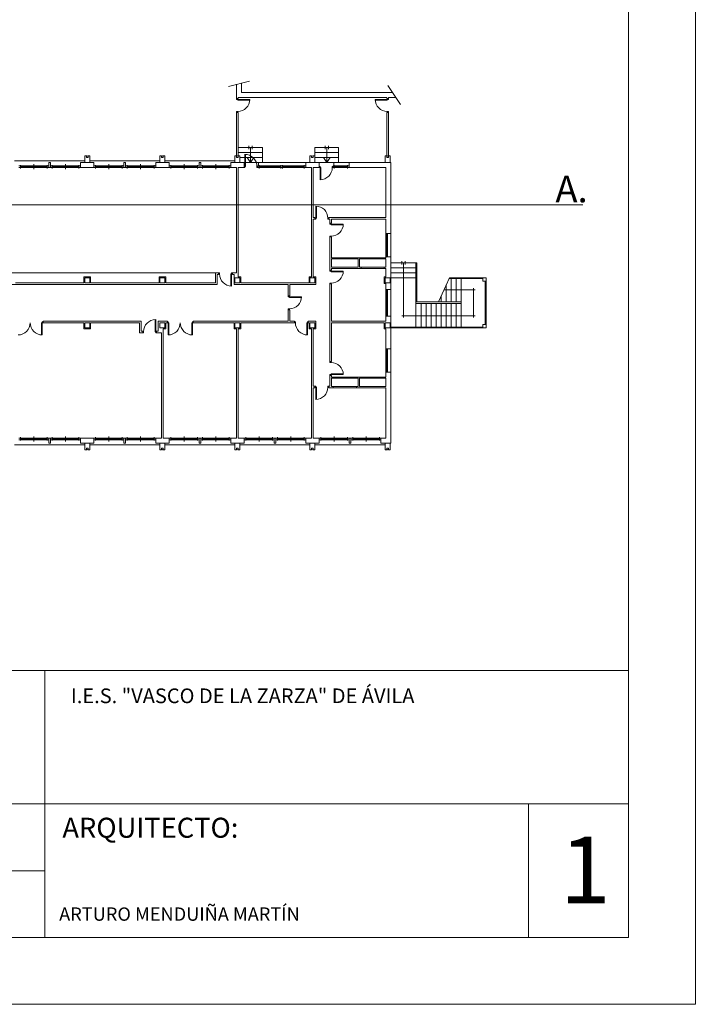
# Model space of a CAD drawing. Units: millimetres. Extents: x 1191 to 1473, y 15 to 145.
# Drawn here: x 1316 to 1326, y 15 to 30 of the extents above; entities that cross this region are included whole.
import ezdxf

# ---------------------------------------------------------------- set-up
doc = ezdxf.new("R2010")
doc.units = ezdxf.units.MM
doc.layers.add('Cajetin', color=7, linetype='Continuous', lineweight=13)
doc.layers.add('Mobiliario', color=30, linetype='Continuous', lineweight=13)
doc.styles.add('Rotulos 100', font='ARIALBD.TTF', dxfattribs={"height": 0.25})

msp = doc.modelspace()

# ---------------------------------------------------------------- linework, layer by layer
at = {"layer": 'Cajetin'}
for p, q in [((1326.132, 14.969), (1326.132, 74.369)), ((1325.132, 15.969), (1325.132, 73.369)), ((1307.932, 19.969), (1325.132, 19.969)), ((1316.382, 19.969), (1316.382, 15.969)), ((1325.132, 17.969), (1307.932, 17.969)), ((1323.632, 15.969), (1323.632, 17.969)), ((1316.382, 16.969), (1307.932, 16.969)), ((1325.132, 15.969), (1193.192, 15.969)), ((1326.132, 14.969), (1190.692, 14.969))]:
    msp.add_line(p, q, dxfattribs=at)
at = {"layer": 'Mobiliario', "ltscale": 0.02}
for p, q in [((1319.453, 28.796), (1319.136, 28.716)), ((1321.525, 28.729), (1321.714, 28.446)), ((1322.283, 25.487), (1322.446, 25.85))]:
    msp.add_line(p, q, dxfattribs=at)
at = {"layer": 'Mobiliario'}
for p, q in [((1319.332, 28.625), (1319.332, 28.766)), ((1319.257, 28.747), (1319.257, 28.533)), ((1319.332, 28.625), (1321.594, 28.625)), ((1319.257, 28.521), (1319.257, 28.533)), ((1319.257, 28.533), (1319.282, 28.533)), ((1319.257, 28.521), (1319.275, 28.521)), ((1319.275, 28.511), (1319.275, 28.533)), ((1319.456, 28.521), (1319.275, 28.521)), ((1319.275, 28.511), (1319.456, 28.511)), ((1319.282, 28.55), (1319.282, 28.533)), ((1319.282, 28.55), (1321.508, 28.55)), ((1321.334, 28.521), (1321.516, 28.521)), ((1321.516, 28.511), (1321.334, 28.511)), ((1321.508, 28.55), (1321.508, 28.533)), ((1321.533, 28.533), (1321.508, 28.533)), ((1321.516, 28.511), (1321.516, 28.533)), ((1321.533, 28.521), (1321.516, 28.521)), ((1321.533, 28.55), (1321.644, 28.55)), ((1321.533, 28.533), (1321.533, 28.55)), ((1321.533, 28.521), (1321.533, 28.533)), ((1319.257, 28.327), (1319.257, 28.34)), ((1319.257, 28.34), (1319.275, 28.34)), ((1319.257, 28.327), (1319.282, 28.327)), ((1319.257, 28.327), (1319.257, 27.675)), ((1319.275, 28.327), (1319.275, 28.34)), ((1319.282, 28.327), (1319.282, 27.675)), ((1321.533, 28.327), (1321.508, 28.327)), ((1321.508, 28.327), (1321.508, 27.675)), ((1321.516, 28.327), (1321.516, 28.34)), ((1321.533, 28.34), (1321.516, 28.34)), ((1321.533, 28.327), (1321.533, 28.34)), ((1321.533, 28.327), (1321.533, 27.675)), ((1319.282, 27.8), (1319.647, 27.8)), ((1319.282, 27.725), (1319.647, 27.725)), ((1319.439, 27.775), (1319.439, 27.825)), ((1319.464, 27.8), (1319.464, 27.575)), ((1319.489, 27.775), (1319.489, 27.825)), ((1319.647, 27.8), (1319.647, 27.575)), ((1320.432, 27.8), (1320.785, 27.8)), ((1320.432, 27.575), (1320.432, 27.8)), ((1320.432, 27.725), (1320.785, 27.725)), ((1320.583, 27.775), (1320.583, 27.825)), ((1320.608, 27.8), (1320.608, 27.575)), ((1320.633, 27.775), (1320.633, 27.825)), ((1320.785, 27.8), (1320.785, 27.575)), ((1315.932, 27.6), (1316.982, 27.6)), ((1316.982, 27.575), (1316.982, 27.675)), ((1317.007, 27.675), (1316.982, 27.675)), ((1316.982, 27.575), (1316.982, 27.675)), ((1316.982, 27.675), (1317.007, 27.675)), ((1317.007, 27.65), (1317.007, 27.675)), ((1317.007, 27.675), (1317.007, 27.65)), ((1317.032, 27.65), (1317.007, 27.65)), ((1317.007, 27.65), (1317.032, 27.65)), ((1317.057, 27.675), (1317.032, 27.675)), ((1317.032, 27.675), (1317.032, 27.65)), ((1317.032, 27.65), (1317.032, 27.675)), ((1317.032, 27.675), (1317.057, 27.675)), ((1317.057, 27.575), (1317.057, 27.675)), ((1317.057, 27.675), (1317.057, 27.575)), ((1317.057, 27.6), (1318.107, 27.6)), ((1318.107, 27.575), (1318.107, 27.675)), ((1318.132, 27.675), (1318.107, 27.675)), ((1318.107, 27.575), (1318.107, 27.675)), ((1318.107, 27.675), (1318.132, 27.675)), ((1318.132, 27.65), (1318.132, 27.675)), ((1318.132, 27.675), (1318.132, 27.65)), ((1318.157, 27.65), (1318.132, 27.65)), ((1318.132, 27.65), (1318.157, 27.65)), ((1318.182, 27.675), (1318.157, 27.675)), ((1318.157, 27.675), (1318.157, 27.65)), ((1318.157, 27.65), (1318.157, 27.675)), ((1318.157, 27.675), (1318.182, 27.675)), ((1318.182, 27.575), (1318.182, 27.675)), ((1318.182, 27.675), (1318.182, 27.575)), ((1318.182, 27.6), (1319.232, 27.6)), ((1319.232, 27.575), (1319.232, 27.675)), ((1319.257, 27.675), (1319.232, 27.675)), ((1319.232, 27.575), (1319.232, 27.675)), ((1319.232, 27.675), (1319.257, 27.675)), ((1319.257, 27.65), (1319.257, 27.675)), ((1319.257, 27.675), (1319.257, 27.65)), ((1319.282, 27.65), (1319.257, 27.65)), ((1319.257, 27.65), (1319.282, 27.65)), ((1319.307, 27.675), (1319.282, 27.675)), ((1319.282, 27.675), (1319.282, 27.65)), ((1319.282, 27.65), (1319.282, 27.675)), ((1319.282, 27.675), (1319.307, 27.675)), ((1319.307, 27.575), (1319.307, 27.675)), ((1319.307, 27.675), (1319.307, 27.575)), ((1319.307, 27.65), (1319.647, 27.65)), ((1319.382, 27.699), (1319.382, 27.517)), ((1319.392, 27.517), (1319.392, 27.699)), ((1319.414, 27.65), (1319.464, 27.575)), ((1319.514, 27.65), (1319.464, 27.575)), ((1320.357, 27.575), (1320.357, 27.675)), ((1320.382, 27.675), (1320.357, 27.675)), ((1320.357, 27.575), (1320.357, 27.675)), ((1320.357, 27.675), (1320.382, 27.675)), ((1320.382, 27.65), (1320.382, 27.675)), ((1320.382, 27.675), (1320.382, 27.65)), ((1320.407, 27.65), (1320.382, 27.65)), ((1320.382, 27.65), (1320.407, 27.65)), ((1320.432, 27.675), (1320.407, 27.675)), ((1320.407, 27.675), (1320.407, 27.65)), ((1320.407, 27.65), (1320.407, 27.675)), ((1320.407, 27.675), (1320.432, 27.675)), ((1320.432, 27.575), (1320.432, 27.675)), ((1320.432, 27.675), (1320.432, 27.575)), ((1320.432, 27.65), (1320.785, 27.65)), ((1320.558, 27.65), (1320.608, 27.575)), ((1320.658, 27.65), (1320.608, 27.575)), ((1321.483, 27.575), (1321.483, 27.675)), ((1321.508, 27.675), (1321.483, 27.675)), ((1321.483, 27.575), (1321.483, 27.675)), ((1321.483, 27.675), (1321.508, 27.675)), ((1321.508, 27.65), (1321.508, 27.675)), ((1321.508, 27.675), (1321.508, 27.65)), ((1321.533, 27.65), (1321.508, 27.65)), ((1321.508, 27.65), (1321.533, 27.65)), ((1321.558, 27.675), (1321.533, 27.675)), ((1321.533, 27.675), (1321.533, 27.65)), ((1321.533, 27.65), (1321.533, 27.675)), ((1321.533, 27.675), (1321.558, 27.675)), ((1321.558, 27.575), (1321.558, 27.675)), ((1321.558, 27.675), (1321.558, 27.575)), ((1316.445, 27.525), (1315.995, 27.525)), ((1316.445, 27.5), (1315.995, 27.5)), ((1316.02, 27.487), (1316.02, 27.537)), ((1316.42, 27.512), (1316.02, 27.512)), ((1316.032, 27.5), (1316.032, 27.512)), ((1316.207, 27.509), (1316.032, 27.509)), ((1316.207, 27.506), (1316.032, 27.506)), ((1316.207, 27.504), (1316.032, 27.504)), ((1316.207, 27.5), (1316.207, 27.512)), ((1316.22, 27.475), (1316.22, 27.55)), ((1316.232, 27.512), (1316.232, 27.525)), ((1316.407, 27.521), (1316.232, 27.521)), ((1316.407, 27.519), (1316.232, 27.519)), ((1316.407, 27.516), (1316.232, 27.516)), ((1316.407, 27.512), (1316.407, 27.525)), ((1316.42, 27.487), (1316.42, 27.537)), ((1316.445, 27.575), (1316.445, 27.5)), ((1316.445, 27.575), (1316.47, 27.575)), ((1316.445, 27.5), (1316.47, 27.5)), ((1316.47, 27.575), (1316.47, 27.5)), ((1316.47, 27.525), (1316.92, 27.525)), ((1316.47, 27.5), (1316.92, 27.5)), ((1316.495, 27.487), (1316.495, 27.537)), ((1316.495, 27.512), (1316.895, 27.512)), ((1316.507, 27.512), (1316.507, 27.525)), ((1316.507, 27.521), (1316.682, 27.521)), ((1316.507, 27.519), (1316.682, 27.519)), ((1316.507, 27.516), (1316.682, 27.516)), ((1316.682, 27.512), (1316.682, 27.525)), ((1316.695, 27.475), (1316.695, 27.55)), ((1316.707, 27.5), (1316.707, 27.512)), ((1316.707, 27.509), (1316.882, 27.509)), ((1316.707, 27.506), (1316.882, 27.506)), ((1316.707, 27.504), (1316.882, 27.504)), ((1316.882, 27.5), (1316.882, 27.512)), ((1316.895, 27.487), (1316.895, 27.537)), ((1316.92, 27.575), (1316.982, 27.575)), ((1316.92, 27.5), (1316.92, 27.575)), ((1316.92, 27.5), (1317.12, 27.5)), ((1317.057, 27.575), (1316.982, 27.575)), ((1317.057, 27.575), (1317.12, 27.575)), ((1317.12, 27.575), (1317.12, 27.5)), ((1317.57, 27.525), (1317.12, 27.525)), ((1317.57, 27.5), (1317.12, 27.5)), ((1317.145, 27.487), (1317.145, 27.537)), ((1317.545, 27.512), (1317.145, 27.512)), ((1317.157, 27.5), (1317.157, 27.512)), ((1317.332, 27.509), (1317.157, 27.509)), ((1317.332, 27.506), (1317.157, 27.506)), ((1317.332, 27.504), (1317.157, 27.504)), ((1317.332, 27.5), (1317.332, 27.512)), ((1317.345, 27.475), (1317.345, 27.55)), ((1317.357, 27.512), (1317.357, 27.525)), ((1317.532, 27.521), (1317.357, 27.521)), ((1317.532, 27.519), (1317.357, 27.519)), ((1317.532, 27.516), (1317.357, 27.516)), ((1317.532, 27.512), (1317.532, 27.525)), ((1317.545, 27.487), (1317.545, 27.537)), ((1317.57, 27.575), (1317.57, 27.5)), ((1317.57, 27.575), (1317.595, 27.575)), ((1317.57, 27.5), (1317.595, 27.5)), ((1317.595, 27.575), (1317.595, 27.5)), ((1317.595, 27.525), (1318.045, 27.525)), ((1317.595, 27.5), (1318.045, 27.5)), ((1317.62, 27.487), (1317.62, 27.537)), ((1317.62, 27.512), (1318.02, 27.512)), ((1317.632, 27.512), (1317.632, 27.525)), ((1317.632, 27.521), (1317.807, 27.521)), ((1317.632, 27.519), (1317.807, 27.519)), ((1317.632, 27.516), (1317.807, 27.516)), ((1317.807, 27.512), (1317.807, 27.525)), ((1317.82, 27.475), (1317.82, 27.55)), ((1317.832, 27.5), (1317.832, 27.512)), ((1317.832, 27.509), (1318.007, 27.509)), ((1317.832, 27.506), (1318.007, 27.506)), ((1317.832, 27.504), (1318.007, 27.504)), ((1318.007, 27.5), (1318.007, 27.512)), ((1318.02, 27.487), (1318.02, 27.537)), ((1318.045, 27.575), (1318.107, 27.575)), ((1318.045, 27.5), (1318.045, 27.575)), ((1318.045, 27.5), (1318.245, 27.5)), ((1318.182, 27.575), (1318.107, 27.575)), ((1318.182, 27.575), (1318.245, 27.575)), ((1318.245, 27.575), (1318.245, 27.5)), ((1318.695, 27.525), (1318.245, 27.525)), ((1318.695, 27.5), (1318.245, 27.5)), ((1318.27, 27.487), (1318.27, 27.537)), ((1318.67, 27.512), (1318.27, 27.512)), ((1318.282, 27.5), (1318.282, 27.512)), ((1318.457, 27.509), (1318.282, 27.509)), ((1318.457, 27.506), (1318.282, 27.506)), ((1318.457, 27.504), (1318.282, 27.504)), ((1318.457, 27.5), (1318.457, 27.512)), ((1318.47, 27.475), (1318.47, 27.55)), ((1318.482, 27.512), (1318.482, 27.525)), ((1318.657, 27.521), (1318.482, 27.521)), ((1318.657, 27.519), (1318.482, 27.519)), ((1318.657, 27.516), (1318.482, 27.516)), ((1318.657, 27.512), (1318.657, 27.525)), ((1318.67, 27.487), (1318.67, 27.537)), ((1318.695, 27.575), (1318.695, 27.5)), ((1318.695, 27.575), (1318.72, 27.575)), ((1318.695, 27.5), (1318.72, 27.5)), ((1318.72, 27.575), (1318.72, 27.5)), ((1318.72, 27.525), (1319.17, 27.525)), ((1318.72, 27.5), (1319.17, 27.5)), ((1318.745, 27.487), (1318.745, 27.537)), ((1318.745, 27.512), (1319.145, 27.512)), ((1318.757, 27.512), (1318.757, 27.525)), ((1318.757, 27.521), (1318.932, 27.521)), ((1318.757, 27.519), (1318.932, 27.519)), ((1318.757, 27.516), (1318.932, 27.516)), ((1318.932, 27.512), (1318.932, 27.525)), ((1318.945, 27.475), (1318.945, 27.55)), ((1318.957, 27.5), (1318.957, 27.512)), ((1318.957, 27.509), (1319.132, 27.509)), ((1318.957, 27.506), (1319.132, 27.506)), ((1318.957, 27.504), (1319.132, 27.504)), ((1319.132, 27.5), (1319.132, 27.512)), ((1319.145, 27.487), (1319.145, 27.537)), ((1319.17, 27.575), (1319.232, 27.575)), ((1319.17, 27.5), (1319.17, 27.575)), ((1319.17, 27.5), (1319.257, 27.5)), ((1319.307, 27.575), (1319.232, 27.575)), ((1319.257, 25.925), (1319.257, 27.5)), ((1319.282, 25.862), (1319.282, 27.5)), ((1319.282, 27.5), (1319.37, 27.5)), ((1319.307, 27.575), (1319.37, 27.575)), ((1319.37, 27.575), (1319.37, 27.5)), ((1319.588, 27.575), (1319.37, 27.575)), ((1319.392, 27.517), (1319.37, 27.517)), ((1319.382, 27.5), (1319.37, 27.5)), ((1319.382, 27.5), (1319.382, 27.517)), ((1319.563, 27.5), (1319.563, 27.517)), ((1319.576, 27.517), (1319.563, 27.517)), ((1319.576, 27.5), (1319.563, 27.5)), ((1319.576, 27.5), (1319.576, 27.525)), ((1320.295, 27.525), (1319.576, 27.525)), ((1320.295, 27.5), (1319.576, 27.5)), ((1319.588, 27.525), (1319.588, 27.575)), ((1319.588, 27.575), (1320.295, 27.575)), ((1319.595, 27.487), (1319.595, 27.537)), ((1319.595, 27.512), (1319.923, 27.512)), ((1319.607, 27.512), (1319.607, 27.525)), ((1319.607, 27.521), (1319.91, 27.521)), ((1319.607, 27.519), (1319.91, 27.519)), ((1319.607, 27.516), (1319.91, 27.516)), ((1319.91, 27.512), (1319.91, 27.525)), ((1319.923, 27.487), (1319.923, 27.537)), ((1319.948, 27.487), (1319.948, 27.537)), ((1319.948, 27.512), (1320.27, 27.512)), ((1319.96, 27.5), (1319.96, 27.512)), ((1319.96, 27.509), (1320.257, 27.509)), ((1319.96, 27.506), (1320.257, 27.506)), ((1319.96, 27.504), (1320.257, 27.504)), ((1320.257, 27.5), (1320.257, 27.512)), ((1320.27, 27.487), (1320.27, 27.537)), ((1320.295, 27.575), (1320.357, 27.575)), ((1320.295, 27.5), (1320.295, 27.575)), ((1320.295, 27.5), (1320.382, 27.5)), ((1320.432, 27.575), (1320.357, 27.575)), ((1320.382, 25.862), (1320.382, 27.5)), ((1320.407, 26.75), (1320.407, 27.5)), ((1320.407, 27.5), (1320.495, 27.5)), ((1320.432, 27.575), (1320.495, 27.575)), ((1320.495, 27.575), (1320.495, 27.5)), ((1320.495, 27.575), (1320.716, 27.575)), ((1320.51, 27.517), (1320.495, 27.517)), ((1320.495, 27.5), (1320.52, 27.5)), ((1320.51, 27.319), (1320.51, 27.517)), ((1320.52, 27.5), (1320.52, 27.319)), ((1320.691, 27.517), (1320.691, 27.5)), ((1320.703, 27.517), (1320.691, 27.517)), ((1320.703, 27.5), (1320.691, 27.5)), ((1320.945, 27.5), (1320.691, 27.5)), ((1320.703, 27.5), (1320.703, 27.525)), ((1320.945, 27.525), (1320.703, 27.525)), ((1320.716, 27.575), (1320.945, 27.575)), ((1320.716, 27.525), (1320.716, 27.575)), ((1320.722, 27.487), (1320.722, 27.537)), ((1320.92, 27.515), (1320.722, 27.515)), ((1320.92, 27.512), (1320.722, 27.512)), ((1320.92, 27.51), (1320.722, 27.51)), ((1320.92, 27.487), (1320.92, 27.537)), ((1320.945, 27.575), (1320.945, 27.5)), ((1320.945, 27.575), (1321.483, 27.575)), ((1320.945, 27.5), (1321.496, 27.5)), ((1321.558, 27.575), (1321.483, 27.575)), ((1321.496, 27.5), (1321.496, 26.75)), ((1321.558, 27.575), (1321.571, 27.575)), ((1321.571, 27.575), (1321.571, 26.512)), ((1324.445, 26.941), (1311.316, 26.941)), ((1320.445, 26.924), (1320.445, 26.742)), ((1320.455, 26.742), (1320.455, 26.924)), ((1320.432, 26.75), (1320.407, 26.75)), ((1320.407, 25.862), (1320.407, 26.725)), ((1320.432, 26.725), (1320.407, 26.725)), ((1320.432, 26.75), (1320.432, 26.725)), ((1320.455, 26.742), (1320.432, 26.742)), ((1320.445, 26.725), (1320.432, 26.725)), ((1320.445, 26.725), (1320.445, 26.742)), ((1320.626, 26.725), (1320.626, 26.742)), ((1320.638, 26.742), (1320.626, 26.742)), ((1320.638, 26.725), (1320.626, 26.725)), ((1320.638, 26.725), (1320.638, 26.75)), ((1320.638, 26.75), (1321.496, 26.75)), ((1320.638, 26.725), (1320.657, 26.725)), ((1320.657, 26.667), (1320.657, 26.725)), ((1320.682, 26.725), (1321.496, 26.725)), ((1320.682, 26.667), (1320.682, 26.725)), ((1321.496, 26.725), (1321.496, 26.512)), ((1320.657, 26.655), (1320.657, 26.667)), ((1320.682, 26.667), (1320.657, 26.667)), ((1320.657, 26.655), (1320.675, 26.655)), ((1320.675, 26.645), (1320.675, 26.667)), ((1320.856, 26.655), (1320.675, 26.655)), ((1320.675, 26.645), (1320.856, 26.645)), ((1320.657, 26.461), (1320.657, 26.474)), ((1320.675, 26.474), (1320.657, 26.474)), ((1320.657, 26.461), (1320.682, 26.461)), ((1320.657, 25.964), (1320.657, 26.461)), ((1320.675, 26.461), (1320.675, 26.474)), ((1320.682, 26.15), (1320.682, 26.461)), ((1321.496, 26.512), (1321.496, 26.162)), ((1321.571, 26.512), (1321.496, 26.512)), ((1321.521, 26.5), (1321.496, 26.5)), ((1321.499, 26.35), (1321.499, 26.5)), ((1321.502, 26.35), (1321.502, 26.5)), ((1321.504, 26.35), (1321.504, 26.5)), ((1321.508, 26.5), (1321.508, 26.175)), ((1321.521, 26.512), (1321.521, 26.162)), ((1321.571, 26.162), (1321.571, 26.512)), ((1321.521, 26.35), (1321.496, 26.35)), ((1321.521, 26.337), (1321.496, 26.337)), ((1321.521, 26.325), (1321.496, 26.325)), ((1321.512, 26.325), (1321.512, 26.175)), ((1321.514, 26.325), (1321.514, 26.175)), ((1321.517, 26.325), (1321.517, 26.175)), ((1320.682, 26.15), (1320.707, 26.15)), ((1320.682, 26.132), (1320.707, 26.132)), ((1320.682, 26.007), (1320.682, 26.132)), ((1320.707, 26.132), (1320.707, 26.15)), ((1320.707, 26.15), (1321.055, 26.15)), ((1321.055, 26.132), (1320.707, 26.132)), ((1321.055, 26.15), (1321.496, 26.15)), ((1321.055, 26.132), (1321.055, 26.15)), ((1321.055, 26.132), (1321.08, 26.132)), ((1321.08, 26.132), (1321.08, 26.007)), ((1321.098, 26.132), (1321.496, 26.132)), ((1321.098, 26.132), (1321.098, 26.007)), ((1321.521, 26.175), (1321.496, 26.175)), ((1321.496, 26.162), (1321.496, 26.15)), ((1321.571, 26.162), (1321.496, 26.162)), ((1321.496, 26.132), (1321.496, 26.007)), ((1321.571, 26.162), (1321.571, 25.675)), ((1320.657, 25.951), (1320.657, 25.964)), ((1320.682, 25.964), (1320.657, 25.964)), ((1320.675, 25.941), (1320.675, 25.964)), ((1320.682, 26.007), (1321.08, 26.007)), ((1320.682, 25.99), (1321.123, 25.99)), ((1320.682, 25.964), (1320.682, 25.99)), ((1321.098, 26.007), (1321.123, 26.007)), ((1321.123, 26.007), (1321.123, 25.99)), ((1321.123, 26.007), (1321.471, 26.007)), ((1321.471, 25.99), (1321.123, 25.99)), ((1321.471, 26.007), (1321.496, 26.007)), ((1321.471, 26.007), (1321.471, 25.99)), ((1321.471, 25.99), (1321.496, 25.99)), ((1321.496, 25.99), (1321.496, 25.862)), ((1321.946, 26.075), (1321.571, 26.075)), ((1321.946, 26), (1321.571, 26)), ((1321.733, 26.05), (1321.733, 26.1)), ((1321.758, 26.075), (1321.758, 25.256)), ((1321.783, 26.05), (1321.783, 26.1)), ((1321.946, 26.075), (1321.946, 25.462)), ((1321.946, 26.075), (1321.958, 26.075)), ((1321.958, 26.075), (1321.958, 25.487)), ((1318.942, 25.925), (1315.216, 25.925)), ((1316.97, 25.862), (1316.97, 25.775)), ((1317.07, 25.862), (1316.97, 25.862)), ((1316.982, 25.85), (1316.982, 25.775)), ((1317.057, 25.85), (1316.982, 25.85)), ((1317.057, 25.85), (1317.057, 25.775)), ((1317.07, 25.862), (1317.07, 25.775)), ((1318.095, 25.862), (1318.095, 25.775)), ((1318.195, 25.862), (1318.095, 25.862)), ((1318.107, 25.85), (1318.107, 25.775)), ((1318.182, 25.85), (1318.107, 25.85)), ((1318.182, 25.85), (1318.182, 25.775)), ((1318.195, 25.862), (1318.195, 25.775)), ((1318.942, 25.775), (1318.942, 25.925)), ((1318.988, 25.925), (1318.942, 25.925)), ((1318.967, 25.75), (1318.967, 25.9)), ((1318.988, 25.9), (1318.967, 25.9)), ((1318.988, 25.925), (1319.001, 25.925)), ((1318.988, 25.9), (1318.988, 25.925)), ((1318.988, 25.907), (1319.001, 25.907)), ((1319.001, 25.925), (1319.001, 25.907)), ((1319.172, 25.907), (1319.195, 25.907)), ((1319.172, 25.907), (1319.172, 25.726)), ((1319.182, 25.925), (1319.195, 25.925)), ((1319.182, 25.925), (1319.182, 25.907)), ((1319.182, 25.726), (1319.182, 25.907)), ((1319.195, 25.925), (1319.195, 25.9)), ((1319.257, 25.925), (1319.195, 25.925)), ((1319.22, 25.9), (1319.195, 25.9)), ((1319.22, 25.9), (1319.22, 25.75)), ((1319.232, 25.85), (1319.232, 25.775)), ((1319.307, 25.85), (1319.232, 25.85)), ((1319.32, 25.862), (1319.282, 25.862)), ((1319.307, 25.85), (1319.307, 25.775)), ((1319.32, 25.862), (1319.32, 25.775)), ((1320.345, 25.862), (1320.345, 25.775)), ((1320.382, 25.862), (1320.345, 25.862)), ((1320.357, 25.85), (1320.357, 25.775)), ((1320.432, 25.85), (1320.357, 25.85)), ((1320.445, 25.862), (1320.407, 25.862)), ((1320.432, 25.85), (1320.432, 25.775)), ((1320.445, 25.862), (1320.445, 25.75)), ((1320.657, 25.951), (1320.675, 25.951)), ((1320.856, 25.951), (1320.675, 25.951)), ((1320.675, 25.941), (1320.856, 25.941)), ((1321.471, 25.862), (1321.471, 25.762)), ((1321.496, 25.862), (1321.471, 25.862)), ((1321.483, 25.85), (1321.483, 25.775)), ((1321.558, 25.85), (1321.483, 25.85)), ((1321.558, 25.85), (1321.558, 25.775)), ((1321.946, 25.925), (1321.571, 25.925)), ((1321.946, 25.85), (1321.571, 25.85)), ((1322.946, 25.837), (1322.44, 25.837)), ((1322.946, 25.85), (1322.446, 25.85)), ((1322.471, 25.837), (1322.471, 25.487)), ((1322.546, 25.837), (1322.546, 25.487)), ((1322.621, 25.837), (1322.621, 25.487)), ((1322.946, 25.85), (1322.946, 25.8)), ((1322.946, 25.85), (1322.996, 25.85)), ((1322.946, 25.85), (1322.996, 25.85)), ((1322.946, 25.8), (1322.946, 25.85)), ((1322.996, 25.85), (1322.996, 25.8)), ((1322.996, 25.85), (1322.996, 25.8)), ((1315.191, 25.75), (1318.967, 25.75)), ((1315.945, 25.775), (1316.97, 25.775)), ((1317.057, 25.775), (1316.982, 25.775)), ((1317.07, 25.775), (1318.095, 25.775)), ((1318.182, 25.775), (1318.107, 25.775)), ((1318.195, 25.775), (1318.942, 25.775)), ((1319.22, 25.75), (1320.032, 25.75)), ((1319.307, 25.775), (1319.232, 25.775)), ((1319.32, 25.775), (1320.345, 25.775)), ((1320.032, 25.75), (1320.032, 25.578)), ((1320.057, 25.75), (1320.445, 25.75)), ((1320.057, 25.75), (1320.057, 25.578)), ((1320.432, 25.775), (1320.357, 25.775)), ((1320.657, 25.757), (1320.657, 25.77)), ((1320.675, 25.77), (1320.657, 25.77)), ((1320.657, 25.757), (1320.682, 25.757)), ((1320.657, 24.594), (1320.657, 25.757)), ((1320.675, 25.757), (1320.675, 25.77)), ((1320.682, 25.2), (1320.682, 25.757)), ((1321.496, 25.762), (1321.471, 25.762)), ((1321.558, 25.775), (1321.483, 25.775)), ((1321.496, 25.762), (1321.496, 25.675)), ((1321.496, 25.675), (1321.496, 25.275)), ((1321.571, 25.675), (1321.496, 25.675)), ((1321.521, 25.663), (1321.496, 25.663)), ((1321.499, 25.488), (1321.499, 25.663)), ((1321.502, 25.488), (1321.502, 25.663)), ((1321.504, 25.488), (1321.504, 25.663)), ((1321.508, 25.663), (1321.508, 25.288)), ((1321.521, 25.675), (1321.521, 25.275)), ((1321.571, 25.275), (1321.571, 25.675)), ((1322.364, 25.669), (1322.833, 25.669)), ((1322.396, 25.738), (1322.396, 25.487)), ((1322.808, 25.694), (1322.808, 25.256)), ((1322.996, 25.8), (1322.946, 25.8)), ((1322.996, 25.8), (1322.946, 25.8)), ((1322.983, 25.8), (1322.983, 25.15)), ((1322.996, 25.8), (1322.996, 25.15)), ((1320.032, 25.565), (1320.032, 25.578)), ((1320.057, 25.578), (1320.032, 25.578)), ((1320.032, 25.565), (1320.05, 25.565)), ((1320.05, 25.555), (1320.05, 25.578)), ((1320.231, 25.565), (1320.05, 25.565)), ((1320.05, 25.555), (1320.231, 25.555)), ((1322.321, 25.571), (1322.321, 25.487)), ((1320.05, 25.384), (1320.032, 25.384)), ((1320.032, 25.372), (1320.032, 25.384)), ((1320.032, 25.372), (1320.057, 25.372)), ((1320.032, 25.372), (1320.032, 25.2)), ((1320.05, 25.372), (1320.05, 25.384)), ((1320.057, 25.372), (1320.057, 25.2)), ((1321.521, 25.488), (1321.496, 25.488)), ((1321.521, 25.475), (1321.496, 25.475)), ((1321.521, 25.463), (1321.496, 25.463)), ((1321.512, 25.463), (1321.512, 25.288)), ((1321.514, 25.463), (1321.514, 25.288)), ((1321.517, 25.463), (1321.517, 25.288)), ((1322.621, 25.487), (1321.946, 25.487)), ((1321.946, 25.462), (1321.946, 25.112)), ((1322.621, 25.462), (1321.946, 25.462)), ((1322.021, 25.462), (1322.021, 25.112)), ((1322.096, 25.462), (1322.096, 25.112)), ((1322.171, 25.462), (1322.171, 25.112)), ((1322.246, 25.462), (1322.246, 25.112)), ((1322.321, 25.462), (1322.321, 25.112)), ((1322.396, 25.462), (1322.396, 25.112)), ((1322.471, 25.462), (1322.471, 25.112)), ((1322.546, 25.462), (1322.546, 25.112)), ((1322.621, 25.462), (1322.621, 25.487)), ((1322.621, 25.462), (1322.621, 25.112)), ((1318.035, 25.042), (1318.035, 25.224)), ((1318.045, 25.224), (1318.045, 25.042)), ((1321.521, 25.288), (1321.496, 25.288)), ((1321.571, 25.275), (1321.496, 25.275)), ((1321.496, 25.275), (1321.496, 25.2)), ((1321.571, 25.275), (1321.571, 24.787)), ((1321.733, 25.281), (1322.833, 25.281)), ((1316.335, 25.175), (1316.357, 25.175)), ((1316.335, 25.175), (1316.335, 24.994)), ((1316.345, 25.192), (1316.357, 25.192)), ((1316.345, 25.192), (1316.345, 25.175)), ((1316.345, 24.994), (1316.345, 25.175)), ((1317.826, 25.2), (1316.357, 25.2)), ((1316.357, 25.175), (1316.357, 25.2)), ((1316.97, 25.175), (1316.357, 25.175)), ((1316.97, 25.175), (1316.97, 25.087)), ((1317.07, 25.087), (1316.97, 25.087)), ((1316.982, 25.175), (1316.982, 25.1)), ((1317.057, 25.175), (1316.982, 25.175)), ((1317.057, 25.1), (1316.982, 25.1)), ((1317.057, 25.175), (1317.057, 25.1)), ((1317.07, 25.175), (1317.07, 25.087)), ((1317.801, 25.175), (1317.07, 25.175)), ((1317.801, 25.175), (1317.801, 25.025)), ((1317.826, 25.2), (1317.826, 25.05)), ((1318.082, 25.2), (1318.082, 25.05)), ((1318.22, 25.2), (1318.082, 25.2)), ((1318.107, 25.175), (1318.107, 25.1)), ((1318.182, 25.175), (1318.107, 25.175)), ((1318.182, 25.1), (1318.107, 25.1)), ((1318.195, 25.087), (1318.157, 25.087)), ((1318.182, 25.175), (1318.182, 25.1)), ((1318.195, 25.175), (1318.195, 25.087)), ((1318.22, 25.175), (1318.195, 25.175)), ((1318.22, 25.175), (1318.22, 25.2)), ((1318.232, 25.192), (1318.22, 25.192)), ((1318.242, 25.175), (1318.22, 25.175)), ((1318.232, 25.192), (1318.232, 25.175)), ((1318.232, 24.994), (1318.232, 25.175)), ((1318.242, 25.175), (1318.242, 24.994)), ((1318.585, 25.175), (1318.607, 25.175)), ((1318.585, 25.175), (1318.585, 24.994)), ((1318.595, 25.192), (1318.607, 25.192)), ((1318.595, 25.192), (1318.595, 25.175)), ((1318.595, 24.994), (1318.595, 25.175)), ((1318.607, 25.175), (1318.607, 25.2)), ((1320.032, 25.2), (1318.607, 25.2)), ((1319.22, 25.175), (1318.607, 25.175)), ((1319.22, 25.175), (1319.22, 25.087)), ((1319.257, 25.087), (1319.22, 25.087)), ((1319.232, 25.175), (1319.232, 25.1)), ((1319.307, 25.175), (1319.232, 25.175)), ((1319.307, 25.1), (1319.232, 25.1)), ((1319.32, 25.087), (1319.282, 25.087)), ((1319.307, 25.175), (1319.307, 25.1)), ((1319.32, 25.175), (1319.32, 25.087)), ((1320.126, 25.175), (1319.32, 25.175)), ((1320.126, 25.2), (1320.057, 25.2)), ((1320.126, 25.2), (1320.126, 25.175)), ((1320.126, 25.192), (1320.138, 25.192)), ((1320.126, 25.175), (1320.138, 25.175)), ((1320.138, 25.192), (1320.138, 25.175)), ((1320.31, 25.175), (1320.332, 25.175)), ((1320.31, 25.175), (1320.31, 24.994)), ((1320.32, 25.192), (1320.332, 25.192)), ((1320.32, 25.192), (1320.32, 25.175)), ((1320.32, 24.994), (1320.32, 25.175)), ((1320.332, 25.175), (1320.332, 25.2)), ((1320.445, 25.2), (1320.332, 25.2)), ((1320.345, 25.175), (1320.332, 25.175)), ((1320.345, 25.175), (1320.345, 25.087)), ((1320.382, 25.087), (1320.345, 25.087)), ((1320.357, 25.175), (1320.357, 25.1)), ((1320.432, 25.175), (1320.357, 25.175)), ((1320.432, 25.1), (1320.357, 25.1)), ((1320.445, 25.087), (1320.407, 25.087)), ((1320.432, 25.175), (1320.432, 25.1)), ((1320.445, 25.2), (1320.445, 25.087)), ((1320.682, 25.2), (1321.496, 25.2)), ((1320.682, 24.594), (1320.682, 25.175)), ((1320.682, 25.175), (1321.471, 25.175)), ((1321.471, 25.175), (1321.471, 25.087)), ((1321.496, 25.087), (1321.471, 25.087)), ((1321.483, 25.175), (1321.483, 25.1)), ((1321.558, 25.175), (1321.483, 25.175)), ((1321.558, 25.1), (1321.483, 25.1)), ((1321.496, 25.087), (1321.496, 24.787)), ((1321.558, 25.175), (1321.558, 25.1)), ((1322.946, 25.112), (1321.571, 25.112)), ((1322.946, 25.1), (1321.571, 25.1)), ((1322.946, 25.15), (1322.946, 25.1)), ((1322.996, 25.15), (1322.946, 25.15)), ((1322.946, 25.15), (1322.996, 25.15)), ((1322.946, 25.1), (1322.946, 25.15)), ((1322.996, 25.1), (1322.946, 25.1)), ((1322.996, 25.1), (1322.946, 25.1)), ((1322.996, 25.15), (1322.996, 25.1)), ((1322.996, 25.15), (1322.996, 25.1)), ((1317.801, 25.025), (1317.851, 25.025)), ((1317.826, 25.05), (1317.851, 25.05)), ((1317.851, 25.05), (1317.851, 25.025)), ((1317.851, 25.042), (1317.863, 25.042)), ((1317.851, 25.025), (1317.863, 25.025)), ((1317.863, 25.025), (1317.863, 25.042)), ((1318.035, 25.042), (1318.057, 25.042)), ((1318.045, 25.025), (1318.045, 25.042)), ((1318.045, 25.025), (1318.057, 25.025)), ((1318.057, 25.05), (1318.082, 25.05)), ((1318.057, 25.05), (1318.057, 25.025)), ((1318.057, 25.025), (1318.132, 25.025)), ((1321.496, 24.437), (1321.496, 24.787)), ((1321.571, 24.787), (1321.496, 24.787)), ((1321.521, 24.775), (1321.496, 24.775)), ((1321.508, 24.45), (1321.508, 24.775)), ((1321.512, 24.625), (1321.512, 24.775)), ((1321.514, 24.625), (1321.514, 24.775)), ((1321.517, 24.625), (1321.517, 24.775)), ((1321.521, 24.437), (1321.521, 24.787)), ((1321.571, 24.787), (1321.571, 24.437)), ((1320.657, 24.594), (1320.657, 24.581)), ((1320.657, 24.594), (1320.682, 24.594)), ((1320.675, 24.581), (1320.657, 24.581)), ((1320.675, 24.594), (1320.675, 24.581)), ((1321.521, 24.625), (1321.496, 24.625)), ((1321.521, 24.612), (1321.496, 24.612)), ((1321.521, 24.6), (1321.496, 24.6)), ((1321.499, 24.6), (1321.499, 24.45)), ((1321.502, 24.6), (1321.502, 24.45)), ((1321.504, 24.6), (1321.504, 24.45)), ((1320.657, 24.4), (1320.657, 24.387)), ((1320.657, 24.4), (1320.675, 24.4)), ((1320.682, 24.387), (1320.657, 24.387)), ((1320.657, 24.227), (1320.657, 24.387)), ((1320.675, 24.41), (1320.675, 24.387)), ((1320.675, 24.41), (1320.856, 24.41)), ((1320.856, 24.4), (1320.675, 24.4)), ((1320.682, 24.362), (1320.682, 24.387)), ((1320.682, 24.362), (1321.123, 24.362)), ((1320.682, 24.345), (1321.08, 24.345)), ((1320.682, 24.22), (1320.682, 24.345)), ((1321.08, 24.345), (1321.08, 24.22)), ((1321.098, 24.345), (1321.123, 24.345)), ((1321.098, 24.345), (1321.098, 24.22)), ((1321.123, 24.345), (1321.123, 24.362)), ((1321.123, 24.362), (1321.471, 24.362)), ((1321.471, 24.345), (1321.123, 24.345)), ((1321.471, 24.362), (1321.496, 24.362)), ((1321.471, 24.345), (1321.471, 24.362)), ((1321.471, 24.345), (1321.496, 24.345)), ((1321.521, 24.45), (1321.496, 24.45)), ((1321.496, 24.437), (1321.496, 24.362)), ((1321.571, 24.437), (1321.496, 24.437)), ((1321.496, 24.345), (1321.496, 24.22)), ((1321.571, 24.437), (1321.571, 23.375)), ((1320.407, 24.227), (1320.432, 24.227)), ((1320.407, 24.202), (1320.432, 24.202)), ((1320.445, 24.227), (1320.432, 24.227)), ((1320.432, 24.202), (1320.432, 24.227)), ((1320.455, 24.21), (1320.432, 24.21)), ((1320.445, 24.227), (1320.445, 24.21)), ((1320.445, 24.029), (1320.445, 24.21)), ((1320.455, 24.21), (1320.455, 24.029)), ((1320.626, 24.227), (1320.626, 24.21)), ((1320.638, 24.227), (1320.626, 24.227)), ((1320.638, 24.21), (1320.626, 24.21)), ((1320.638, 24.227), (1320.657, 24.227)), ((1320.638, 24.227), (1320.638, 24.202)), ((1320.638, 24.202), (1320.707, 24.202)), ((1320.682, 24.22), (1320.707, 24.22)), ((1320.707, 24.22), (1320.707, 24.202)), ((1321.055, 24.22), (1320.707, 24.22)), ((1320.707, 24.202), (1321.055, 24.202)), ((1321.055, 24.22), (1321.08, 24.22)), ((1321.055, 24.22), (1321.055, 24.202)), ((1321.055, 24.202), (1321.496, 24.202)), ((1321.098, 24.22), (1321.496, 24.22)), ((1321.496, 24.202), (1321.496, 23.45)), ((1316.445, 23.45), (1315.995, 23.45)), ((1316.02, 23.462), (1316.02, 23.412)), ((1316.032, 23.45), (1316.032, 23.437)), ((1316.207, 23.45), (1316.207, 23.437)), ((1316.22, 23.475), (1316.22, 23.4)), ((1316.42, 23.462), (1316.42, 23.412)), ((1316.445, 23.45), (1316.47, 23.45)), ((1316.445, 23.375), (1316.445, 23.45)), ((1316.47, 23.375), (1316.47, 23.45)), ((1316.47, 23.45), (1316.92, 23.45)), ((1316.495, 23.462), (1316.495, 23.412)), ((1316.695, 23.475), (1316.695, 23.4)), ((1316.707, 23.45), (1316.707, 23.437)), ((1316.882, 23.45), (1316.882, 23.437)), ((1316.895, 23.462), (1316.895, 23.412)), ((1316.92, 23.45), (1317.12, 23.45)), ((1316.92, 23.45), (1316.92, 23.375)), ((1317.12, 23.375), (1317.12, 23.45)), ((1317.57, 23.45), (1317.12, 23.45)), ((1317.145, 23.462), (1317.145, 23.412)), ((1317.157, 23.45), (1317.157, 23.437)), ((1317.332, 23.45), (1317.332, 23.437)), ((1317.345, 23.475), (1317.345, 23.4)), ((1317.545, 23.462), (1317.545, 23.412)), ((1317.57, 23.45), (1317.595, 23.45)), ((1317.57, 23.375), (1317.57, 23.45)), ((1317.595, 23.375), (1317.595, 23.45)), ((1317.595, 23.45), (1318.045, 23.45)), ((1317.62, 23.462), (1317.62, 23.412)), ((1317.82, 23.475), (1317.82, 23.4)), ((1317.832, 23.45), (1317.832, 23.437)), ((1318.007, 23.45), (1318.007, 23.437)), ((1318.02, 23.462), (1318.02, 23.412)), ((1318.045, 23.45), (1318.132, 23.45)), ((1318.045, 23.45), (1318.045, 23.375)), ((1318.157, 23.45), (1318.245, 23.45)), ((1318.245, 23.375), (1318.245, 23.45)), ((1318.697, 23.45), (1318.245, 23.45)), ((1318.272, 23.462), (1318.272, 23.412)), ((1318.285, 23.45), (1318.285, 23.437)), ((1318.46, 23.45), (1318.46, 23.437)), ((1318.472, 23.475), (1318.472, 23.4)), ((1318.672, 23.462), (1318.672, 23.412)), ((1318.697, 23.45), (1318.722, 23.45)), ((1318.697, 23.375), (1318.697, 23.45)), ((1318.722, 23.375), (1318.722, 23.45)), ((1318.722, 23.45), (1319.17, 23.45)), ((1318.747, 23.462), (1318.747, 23.412)), ((1318.947, 23.475), (1318.947, 23.4)), ((1318.96, 23.45), (1318.96, 23.437)), ((1319.135, 23.45), (1319.135, 23.437)), ((1319.147, 23.462), (1319.147, 23.412)), ((1319.17, 23.45), (1319.257, 23.45)), ((1319.17, 23.45), (1319.17, 23.375)), ((1319.282, 23.45), (1319.37, 23.45)), ((1319.37, 23.375), (1319.37, 23.45)), ((1319.822, 23.45), (1319.37, 23.45)), ((1319.397, 23.462), (1319.397, 23.412)), ((1319.41, 23.45), (1319.41, 23.437)), ((1319.585, 23.45), (1319.585, 23.437)), ((1319.597, 23.475), (1319.597, 23.4)), ((1319.797, 23.462), (1319.797, 23.412)), ((1319.822, 23.45), (1319.847, 23.45)), ((1319.822, 23.375), (1319.822, 23.45)), ((1319.847, 23.375), (1319.847, 23.45)), ((1319.847, 23.45), (1320.295, 23.45)), ((1319.872, 23.462), (1319.872, 23.412)), ((1320.072, 23.475), (1320.072, 23.4)), ((1320.085, 23.45), (1320.085, 23.437)), ((1320.26, 23.45), (1320.26, 23.437)), ((1320.272, 23.462), (1320.272, 23.412)), ((1320.295, 23.45), (1320.382, 23.45)), ((1320.295, 23.45), (1320.295, 23.375)), ((1320.407, 23.45), (1320.495, 23.45)), ((1320.495, 23.375), (1320.495, 23.45)), ((1320.947, 23.45), (1320.495, 23.45)), ((1320.522, 23.462), (1320.522, 23.412)), ((1320.535, 23.45), (1320.535, 23.437)), ((1320.71, 23.45), (1320.71, 23.437)), ((1320.722, 23.475), (1320.722, 23.4)), ((1320.922, 23.462), (1320.922, 23.412)), ((1320.947, 23.45), (1320.972, 23.45)), ((1320.947, 23.375), (1320.947, 23.45)), ((1320.972, 23.375), (1320.972, 23.45)), ((1320.972, 23.45), (1321.42, 23.45)), ((1320.997, 23.462), (1320.997, 23.412)), ((1321.197, 23.475), (1321.197, 23.4)), ((1321.21, 23.45), (1321.21, 23.437)), ((1321.385, 23.45), (1321.385, 23.437)), ((1321.397, 23.462), (1321.397, 23.412)), ((1321.42, 23.45), (1321.496, 23.45)), ((1321.42, 23.45), (1321.42, 23.375)), ((1315.932, 23.35), (1316.982, 23.35)), ((1316.445, 23.425), (1315.995, 23.425)), ((1316.42, 23.437), (1316.02, 23.437)), ((1316.207, 23.446), (1316.032, 23.446)), ((1316.207, 23.444), (1316.032, 23.444)), ((1316.207, 23.441), (1316.032, 23.441)), ((1316.232, 23.437), (1316.232, 23.425)), ((1316.407, 23.434), (1316.232, 23.434)), ((1316.407, 23.431), (1316.232, 23.431)), ((1316.407, 23.429), (1316.232, 23.429)), ((1316.407, 23.437), (1316.407, 23.425)), ((1316.445, 23.375), (1316.47, 23.375)), ((1316.47, 23.425), (1316.92, 23.425)), ((1316.495, 23.437), (1316.895, 23.437)), ((1316.507, 23.437), (1316.507, 23.425)), ((1316.507, 23.434), (1316.682, 23.434)), ((1316.507, 23.431), (1316.682, 23.431)), ((1316.507, 23.429), (1316.682, 23.429)), ((1316.682, 23.437), (1316.682, 23.425)), ((1316.707, 23.446), (1316.882, 23.446)), ((1316.707, 23.444), (1316.882, 23.444)), ((1316.707, 23.441), (1316.882, 23.441)), ((1316.92, 23.375), (1316.982, 23.375)), ((1317.057, 23.375), (1316.982, 23.375)), ((1316.982, 23.375), (1316.982, 23.275)), ((1316.982, 23.375), (1316.982, 23.275)), ((1317.032, 23.3), (1317.007, 23.3)), ((1317.007, 23.3), (1317.007, 23.275)), ((1317.007, 23.275), (1317.007, 23.3)), ((1317.007, 23.3), (1317.032, 23.3)), ((1317.032, 23.275), (1317.032, 23.3)), ((1317.032, 23.3), (1317.032, 23.275)), ((1317.057, 23.375), (1317.057, 23.275)), ((1317.057, 23.275), (1317.057, 23.375)), ((1317.057, 23.375), (1317.12, 23.375)), ((1317.057, 23.35), (1318.107, 23.35)), ((1317.57, 23.425), (1317.12, 23.425)), ((1317.545, 23.437), (1317.145, 23.437)), ((1317.332, 23.446), (1317.157, 23.446)), ((1317.332, 23.444), (1317.157, 23.444)), ((1317.332, 23.441), (1317.157, 23.441)), ((1317.357, 23.437), (1317.357, 23.425)), ((1317.532, 23.434), (1317.357, 23.434)), ((1317.532, 23.431), (1317.357, 23.431)), ((1317.532, 23.429), (1317.357, 23.429)), ((1317.532, 23.437), (1317.532, 23.425)), ((1317.57, 23.375), (1317.595, 23.375)), ((1317.595, 23.425), (1318.045, 23.425)), ((1317.62, 23.437), (1318.02, 23.437)), ((1317.632, 23.437), (1317.632, 23.425)), ((1317.632, 23.434), (1317.807, 23.434)), ((1317.632, 23.431), (1317.807, 23.431)), ((1317.632, 23.429), (1317.807, 23.429)), ((1317.807, 23.437), (1317.807, 23.425)), ((1317.832, 23.446), (1318.007, 23.446)), ((1317.832, 23.444), (1318.007, 23.444)), ((1317.832, 23.441), (1318.007, 23.441)), ((1318.045, 23.375), (1318.107, 23.375)), ((1318.182, 23.375), (1318.107, 23.375)), ((1318.107, 23.375), (1318.107, 23.275)), ((1318.107, 23.375), (1318.107, 23.275)), ((1318.157, 23.3), (1318.132, 23.3)), ((1318.132, 23.3), (1318.132, 23.275)), ((1318.132, 23.275), (1318.132, 23.3)), ((1318.132, 23.3), (1318.157, 23.3)), ((1318.157, 23.275), (1318.157, 23.3)), ((1318.157, 23.3), (1318.157, 23.275)), ((1318.182, 23.375), (1318.182, 23.275)), ((1318.182, 23.275), (1318.182, 23.375)), ((1318.182, 23.375), (1318.245, 23.375)), ((1318.182, 23.35), (1319.232, 23.35)), ((1318.697, 23.425), (1318.245, 23.425)), ((1318.672, 23.437), (1318.272, 23.437)), ((1318.46, 23.446), (1318.285, 23.446)), ((1318.46, 23.444), (1318.285, 23.444)), ((1318.46, 23.441), (1318.285, 23.441)), ((1318.485, 23.437), (1318.485, 23.425)), ((1318.66, 23.434), (1318.485, 23.434)), ((1318.66, 23.431), (1318.485, 23.431)), ((1318.66, 23.429), (1318.485, 23.429)), ((1318.66, 23.437), (1318.66, 23.425)), ((1318.697, 23.375), (1318.722, 23.375)), ((1318.722, 23.425), (1319.17, 23.425)), ((1318.747, 23.437), (1319.147, 23.437)), ((1318.76, 23.437), (1318.76, 23.425)), ((1318.76, 23.434), (1318.935, 23.434)), ((1318.76, 23.431), (1318.935, 23.431)), ((1318.76, 23.429), (1318.935, 23.429)), ((1318.935, 23.437), (1318.935, 23.425)), ((1318.96, 23.446), (1319.135, 23.446)), ((1318.96, 23.444), (1319.135, 23.444)), ((1318.96, 23.441), (1319.135, 23.441)), ((1319.17, 23.375), (1319.232, 23.375)), ((1319.307, 23.375), (1319.232, 23.375)), ((1319.232, 23.375), (1319.232, 23.275)), ((1319.232, 23.375), (1319.232, 23.275)), ((1319.282, 23.3), (1319.257, 23.3)), ((1319.257, 23.3), (1319.257, 23.275)), ((1319.257, 23.275), (1319.257, 23.3)), ((1319.257, 23.3), (1319.282, 23.3)), ((1319.282, 23.275), (1319.282, 23.3)), ((1319.282, 23.3), (1319.282, 23.275)), ((1319.307, 23.375), (1319.307, 23.275)), ((1319.307, 23.275), (1319.307, 23.375)), ((1319.307, 23.375), (1319.37, 23.375)), ((1319.307, 23.35), (1320.357, 23.35)), ((1319.822, 23.425), (1319.37, 23.425)), ((1319.797, 23.437), (1319.397, 23.437)), ((1319.585, 23.446), (1319.41, 23.446)), ((1319.585, 23.444), (1319.41, 23.444)), ((1319.585, 23.441), (1319.41, 23.441)), ((1319.61, 23.437), (1319.61, 23.425)), ((1319.785, 23.434), (1319.61, 23.434)), ((1319.785, 23.431), (1319.61, 23.431)), ((1319.785, 23.429), (1319.61, 23.429)), ((1319.785, 23.437), (1319.785, 23.425)), ((1319.822, 23.375), (1319.847, 23.375)), ((1319.847, 23.425), (1320.295, 23.425)), ((1319.872, 23.437), (1320.272, 23.437)), ((1319.885, 23.437), (1319.885, 23.425)), ((1319.885, 23.434), (1320.06, 23.434)), ((1319.885, 23.431), (1320.06, 23.431)), ((1319.885, 23.429), (1320.06, 23.429)), ((1320.06, 23.437), (1320.06, 23.425)), ((1320.085, 23.446), (1320.26, 23.446)), ((1320.085, 23.444), (1320.26, 23.444)), ((1320.085, 23.441), (1320.26, 23.441)), ((1320.295, 23.375), (1320.357, 23.375)), ((1320.432, 23.375), (1320.357, 23.375)), ((1320.357, 23.375), (1320.357, 23.275)), ((1320.357, 23.375), (1320.357, 23.275)), ((1320.407, 23.3), (1320.382, 23.3)), ((1320.382, 23.3), (1320.382, 23.275)), ((1320.382, 23.275), (1320.382, 23.3)), ((1320.382, 23.3), (1320.407, 23.3)), ((1320.407, 23.275), (1320.407, 23.3)), ((1320.407, 23.3), (1320.407, 23.275)), ((1320.432, 23.375), (1320.432, 23.275)), ((1320.432, 23.275), (1320.432, 23.375)), ((1320.432, 23.375), (1320.495, 23.375)), ((1320.432, 23.35), (1321.483, 23.35)), ((1320.947, 23.425), (1320.495, 23.425)), ((1320.922, 23.437), (1320.522, 23.437)), ((1320.71, 23.446), (1320.535, 23.446)), ((1320.71, 23.444), (1320.535, 23.444)), ((1320.71, 23.441), (1320.535, 23.441)), ((1320.735, 23.437), (1320.735, 23.425)), ((1320.91, 23.434), (1320.735, 23.434)), ((1320.91, 23.431), (1320.735, 23.431)), ((1320.91, 23.429), (1320.735, 23.429)), ((1320.91, 23.437), (1320.91, 23.425)), ((1320.947, 23.375), (1320.972, 23.375)), ((1320.972, 23.425), (1321.42, 23.425)), ((1320.997, 23.437), (1321.397, 23.437)), ((1321.01, 23.437), (1321.01, 23.425)), ((1321.01, 23.434), (1321.185, 23.434)), ((1321.01, 23.431), (1321.185, 23.431)), ((1321.01, 23.429), (1321.185, 23.429)), ((1321.185, 23.437), (1321.185, 23.425)), ((1321.21, 23.446), (1321.385, 23.446)), ((1321.21, 23.444), (1321.385, 23.444)), ((1321.21, 23.441), (1321.385, 23.441)), ((1321.42, 23.375), (1321.483, 23.375)), ((1321.558, 23.375), (1321.483, 23.375)), ((1321.483, 23.375), (1321.483, 23.275)), ((1321.483, 23.375), (1321.483, 23.275)), ((1321.533, 23.3), (1321.508, 23.3)), ((1321.508, 23.3), (1321.508, 23.275)), ((1321.508, 23.275), (1321.508, 23.3)), ((1321.508, 23.3), (1321.533, 23.3)), ((1321.533, 23.275), (1321.533, 23.3)), ((1321.533, 23.3), (1321.533, 23.275)), ((1321.558, 23.375), (1321.571, 23.375)), ((1321.558, 23.375), (1321.558, 23.275)), ((1321.558, 23.275), (1321.558, 23.375)), ((1321.558, 23.375), (1321.571, 23.375)), ((1317.007, 23.275), (1316.982, 23.275)), ((1316.982, 23.275), (1317.007, 23.275)), ((1317.057, 23.275), (1317.032, 23.275)), ((1317.032, 23.275), (1317.057, 23.275)), ((1318.132, 23.275), (1318.107, 23.275)), ((1318.107, 23.275), (1318.132, 23.275)), ((1318.182, 23.275), (1318.157, 23.275)), ((1318.157, 23.275), (1318.182, 23.275)), ((1319.257, 23.275), (1319.232, 23.275)), ((1319.232, 23.275), (1319.257, 23.275)), ((1319.307, 23.275), (1319.282, 23.275)), ((1319.282, 23.275), (1319.307, 23.275)), ((1320.382, 23.275), (1320.357, 23.275)), ((1320.357, 23.275), (1320.382, 23.275)), ((1320.432, 23.275), (1320.407, 23.275)), ((1320.407, 23.275), (1320.432, 23.275)), ((1321.508, 23.275), (1321.483, 23.275)), ((1321.483, 23.275), (1321.508, 23.275)), ((1321.558, 23.275), (1321.533, 23.275)), ((1321.533, 23.275), (1321.558, 23.275))]:
    msp.add_line(p, q, dxfattribs=at)
at = {"layer": 'Mobiliario', "ltscale": 0.15}
for p, q in [((1318.157, 23.45), (1318.157, 25.087)), ((1319.257, 23.45), (1319.257, 25.087)), ((1319.282, 23.45), (1319.282, 25.087)), ((1320.382, 23.45), (1320.382, 25.087)), ((1320.407, 24.227), (1320.407, 25.087)), ((1318.132, 23.45), (1318.132, 25.025)), ((1320.407, 23.45), (1320.407, 24.202))]:
    msp.add_line(p, q, dxfattribs=at)
at = {"layer": 'Mobiliario'}
for centre in [(1317.02, 27.662), (1318.145, 27.662), (1319.27, 27.662), (1320.395, 27.662), (1321.521, 27.662), (1317.02, 23.287), (1318.145, 23.287), (1319.27, 23.287), (1320.395, 23.287), (1321.521, 23.287)]:
    msp.add_circle(centre, 0.0125, dxfattribs=at)
for centre, start, end in [((1319.275, 28.521), 270, 0), ((1321.516, 28.521), 180, 270), ((1319.382, 27.517), 0, 90), ((1320.51, 27.5), 270, 0), ((1320.445, 26.742), 0, 90), ((1320.675, 26.655), 270, 0), ((1319.182, 25.907), 180, 270), ((1320.675, 25.951), 270, 0), ((1320.05, 25.565), 270, 0), ((1318.045, 25.042), 90, 180), ((1315.982, 25.175), 270, 0), ((1316.345, 25.175), 180, 270), ((1318.232, 25.175), 270, 0), ((1318.595, 25.175), 180, 270), ((1320.32, 25.175), 180, 270), ((1320.675, 24.4), 0, 90), ((1320.445, 24.21), 270, 0)]:
    msp.add_arc(centre, 0.181, start, end, dxfattribs=at)

# ---------------------------------------------------------------- texts
at = {"layer": 'Cajetin', "attachment_point": 1, "style": 'Rotulos 100'}
for s, insert, char_height, width in [('I.E.S. "VASCO DE LA ZARZA" DE ÁVILA', (1316.775, 19.699), 0.22, 7.93769), ('ARQUITECTO:', (1316.647, 17.763), 0.3, 3.02464), ('1', (1324.105, 17.481), 1, 0.83218), ('ARTURO MENDUIÑA MARTÍN', (1316.599, 16.42), 0.2, 5.12109)]:
    msp.add_mtext(s, dxfattribs=dict(at, insert=insert, char_height=char_height, width=width))
at = {"layer": 'Mobiliario', "insert": (1324.035, 27.379), "char_height": 0.4, "attachment_point": 1, "style": 'Rotulos 100'}
msp.add_mtext_dynamic_manual_height_columns('A.', width=0.39181, gutter_width=1.25, heights=[0], dxfattribs=at)

doc.saveas('drawing.dxf')
